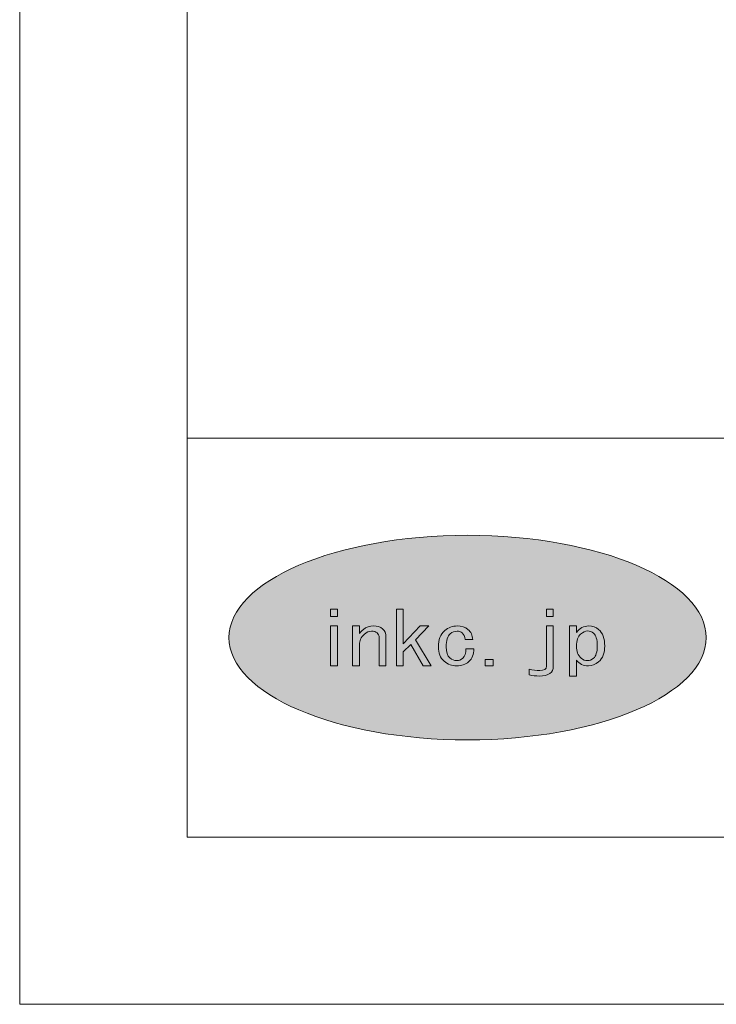
# Model space of a CAD drawing. Units: inches. Extents: x -43 to 253, y 44 to 253.
# Drawn here: x -43 to -15, y 44 to 83 of the extents above; entities that cross this region are included whole.
import ezdxf

# ---------------------------------------------------------------- set-up
doc = ezdxf.new("R2010")
doc.units = ezdxf.units.IN
doc.header["$MEASUREMENT"] = 0
doc.layers.add('儗僀儎乕 1', color=7, linetype='Continuous')

# ---------------------------------------------------------------- blocks, each defined once
blk = doc.blocks.new('block 6')
at = {"layer": '儗僀儎乕 1', "lineweight": 0}
for points in [[(-30.298, 59.555), (-30.298, 59.251), (-30.571, 59.251), (-30.571, 59.555), (-30.298, 59.555)], [(-27.359, 58.129), (-27.66, 57.837), (-27.66, 57.277), (-27.933, 57.277), (-27.933, 59.555), (-27.66, 59.555), (-27.66, 58.153), (-26.977, 58.877), (-26.636, 58.877), (-27.169, 58.317), (-26.54, 57.277), (-26.855, 57.277), (-27.359, 58.129)], [(-21.916, 59.251), (-21.916, 59.555), (-21.643, 59.555), (-21.643, 59.251), (-21.916, 59.251)], [(-30.298, 57.277), (-30.571, 57.277), (-30.571, 58.877), (-30.298, 58.877), (-30.298, 57.277)], [(-24.058, 57.535), (-24.058, 57.277), (-24.372, 57.277), (-24.372, 57.535), (-24.058, 57.535)]]:
    blk.add_lwpolyline(points, dxfattribs=at)
for points, knots in [([(-28.709, 58.597), (-28.764, 58.644), (-28.837, 58.667), (-28.928, 58.667), (-29.028, 58.667), (-29.128, 58.624), (-29.228, 58.538), (-29.356, 58.429), (-29.419, 58.289), (-29.419, 58.117), (-29.419, 58.117), (-29.419, 57.277), (-29.419, 57.277), (-29.419, 57.277), (-29.693, 57.277), (-29.693, 57.277), (-29.693, 57.277), (-29.693, 58.877), (-29.693, 58.877), (-29.693, 58.877), (-29.419, 58.877), (-29.419, 58.877), (-29.419, 58.877), (-29.419, 58.574), (-29.419, 58.574), (-29.374, 58.628), (-29.319, 58.682), (-29.255, 58.737), (-29.146, 58.83), (-29.01, 58.877), (-28.846, 58.877), (-28.7, 58.877), (-28.582, 58.838), (-28.491, 58.761), (-28.4, 58.682), (-28.354, 58.578), (-28.354, 58.445), (-28.354, 58.445), (-28.354, 57.277), (-28.354, 57.277), (-28.354, 57.277), (-28.627, 57.277), (-28.627, 57.277), (-28.627, 57.277), (-28.627, 58.422), (-28.627, 58.422), (-28.627, 58.491), (-28.654, 58.55), (-28.709, 58.597)], [0, 0, 0, 0, 1, 1, 1, 2, 2, 2, 3, 3, 3, 4, 4, 4, 5, 5, 5, 6, 6, 6, 7, 7, 7, 8, 8, 8, 9, 9, 9, 10, 10, 10, 11, 11, 11, 12, 12, 12, 13, 13, 13, 14, 14, 14, 15, 15, 15, 16, 16, 16, 16]), ([(-25.297, 58.597), (-25.351, 58.644), (-25.421, 58.667), (-25.502, 58.667), (-25.602, 58.667), (-25.693, 58.632), (-25.776, 58.561), (-25.885, 58.468), (-25.939, 58.293), (-25.939, 58.036), (-25.939, 57.826), (-25.889, 57.678), (-25.789, 57.592), (-25.707, 57.522), (-25.616, 57.488), (-25.516, 57.488), (-25.425, 57.488), (-25.342, 57.518), (-25.271, 57.58), (-25.18, 57.658), (-25.138, 57.783), (-25.147, 57.954), (-25.147, 57.954), (-24.833, 57.954), (-24.833, 57.954), (-24.824, 57.736), (-24.893, 57.565), (-25.038, 57.44), (-25.166, 57.331), (-25.325, 57.277), (-25.516, 57.277), (-25.707, 57.277), (-25.875, 57.339), (-26.021, 57.464), (-26.175, 57.595), (-26.253, 57.787), (-26.253, 58.036), (-26.253, 58.324), (-26.167, 58.543), (-25.994, 58.69), (-25.848, 58.815), (-25.684, 58.877), (-25.502, 58.877), (-25.32, 58.877), (-25.175, 58.83), (-25.065, 58.737), (-24.947, 58.636), (-24.884, 58.499), (-24.874, 58.328), (-24.874, 58.328), (-25.175, 58.328), (-25.175, 58.328), (-25.193, 58.453), (-25.234, 58.543), (-25.297, 58.597)], [0, 0, 0, 0, 1, 1, 1, 2, 2, 2, 3, 3, 3, 4, 4, 4, 5, 5, 5, 6, 6, 6, 7, 7, 7, 8, 8, 8, 9, 9, 9, 10, 10, 10, 11, 11, 11, 12, 12, 12, 13, 13, 13, 14, 14, 14, 15, 15, 15, 16, 16, 16, 17, 17, 17, 18, 18, 18, 18]), ([(-21.916, 58.877), (-21.916, 58.877), (-21.643, 58.877), (-21.643, 58.877), (-21.643, 58.877), (-21.643, 57.265), (-21.643, 57.265), (-21.643, 57.001), (-21.831, 56.868), (-22.203, 56.868), (-22.34, 56.868), (-22.477, 56.884), (-22.613, 56.915), (-22.613, 56.915), (-22.613, 57.137), (-22.613, 57.137), (-22.459, 57.105), (-22.317, 57.09), (-22.19, 57.09), (-22.008, 57.09), (-21.916, 57.148), (-21.916, 57.265), (-21.916, 57.265), (-21.916, 58.877), (-21.916, 58.877)], [0, 0, 0, 0, 1, 1, 1, 2, 2, 2, 3, 3, 3, 4, 4, 4, 5, 5, 5, 6, 6, 6, 7, 7, 7, 8, 8, 8, 8]), ([(-20.224, 58.877), (-20.068, 58.877), (-19.937, 58.83), (-19.827, 58.737), (-19.664, 58.597), (-19.581, 58.374), (-19.581, 58.071), (-19.581, 57.791), (-19.664, 57.58), (-19.827, 57.44), (-19.955, 57.331), (-20.091, 57.277), (-20.237, 57.277), (-20.446, 57.277), (-20.606, 57.355), (-20.715, 57.51), (-20.715, 57.51), (-20.715, 56.868), (-20.715, 56.868), (-20.715, 56.868), (-20.988, 56.868), (-20.988, 56.868), (-20.988, 56.868), (-20.988, 58.877), (-20.988, 58.877), (-20.988, 58.877), (-20.715, 58.877), (-20.715, 58.877), (-20.715, 58.877), (-20.715, 58.62), (-20.715, 58.62), (-20.587, 58.791), (-20.423, 58.877), (-20.224, 58.877)], [0, 0, 0, 0, 1, 1, 1, 2, 2, 2, 3, 3, 3, 4, 4, 4, 5, 5, 5, 6, 6, 6, 7, 7, 7, 8, 8, 8, 9, 9, 9, 10, 10, 10, 11, 11, 11, 11]), ([(-20.551, 58.55), (-20.66, 58.456), (-20.715, 58.297), (-20.715, 58.071), (-20.715, 57.853), (-20.651, 57.69), (-20.524, 57.58), (-20.451, 57.518), (-20.368, 57.488), (-20.277, 57.488), (-20.187, 57.488), (-20.105, 57.518), (-20.032, 57.58), (-19.932, 57.666), (-19.882, 57.834), (-19.882, 58.082), (-19.882, 58.332), (-19.932, 58.5), (-20.032, 58.586), (-20.105, 58.647), (-20.182, 58.678), (-20.264, 58.678), (-20.356, 58.678), (-20.451, 58.636), (-20.551, 58.55)], [0, 0, 0, 0, 1, 1, 1, 2, 2, 2, 3, 3, 3, 4, 4, 4, 5, 5, 5, 6, 6, 6, 7, 7, 7, 8, 8, 8, 8])]:
    blk.add_open_spline(points, degree=3, knots=knots, dxfattribs=at)
blk = doc.blocks.new('block 2')
at = {"layer": '儗僀儎乕 1', "true_color": 0xffffff}
h = blk.add_hatch(color=7, dxfattribs=at)
h.dxf.hatch_style = 2
edge = h.paths.add_edge_path()
edge.add_spline(control_points=[(-15.513, 58.409), (-15.513, 56.144), (-19.797, 54.308), (-25.082, 54.308), (-30.365, 54.308), (-34.649, 56.144), (-34.649, 58.409), (-34.649, 60.674), (-30.365, 62.51), (-25.082, 62.51), (-19.797, 62.51), (-15.513, 60.674), (-15.513, 58.409)], knot_values=[0, 0, 0, 0, 1, 1, 1, 2, 2, 2, 3, 3, 3, 4, 4, 4, 4], degree=3, periodic=1)
at = {"layer": '儗僀儎乕 1', "color": 7, "lineweight": 18, "true_color": 0xffffff}
blk.add_lwpolyline([(-36.325, 50.408), (48.215, 50.408), (48.215, 66.41), (-36.325, 66.41), (-36.325, 50.408)], dxfattribs=at)
at = {"layer": '儗僀儎乕 1', "lineweight": 0}
blk.add_open_spline([(-15.513, 58.409), (-15.513, 56.144), (-19.797, 54.308), (-25.082, 54.308), (-30.365, 54.308), (-34.649, 56.144), (-34.649, 58.409), (-34.649, 60.674), (-30.365, 62.51), (-25.082, 62.51), (-19.797, 62.51), (-15.513, 60.674), (-15.513, 58.409)], degree=3, knots=[0, 0, 0, 0, 1, 1, 1, 2, 2, 2, 3, 3, 3, 4, 4, 4, 4], dxfattribs=at)
at = {"layer": '儗僀儎乕 1'}
blk.add_blockref('block 6', (0, 0), dxfattribs=at)

msp = doc.modelspace()

# ---------------------------------------------------------------- linework, layer by layer
at = {"layer": '儗僀儎乕 1', "color": 7, "lineweight": 18, "true_color": 0xffffff}
for points in [[(253.294, 43.706), (-43.039, 43.706), (-43.039, 253.256), (253.294, 253.256), (253.294, 43.706)], [(247.536, 246.311), (-36.329, 246.311), (-36.329, 66.41), (247.536, 66.41), (247.536, 246.311)]]:
    msp.add_lwpolyline(points, dxfattribs=at)

# ---------------------------------------------------------------- block references
at = {"layer": '儗僀儎乕 1'}
msp.add_blockref('block 2', (0, 0), dxfattribs=at)

doc.saveas('drawing.dxf')
